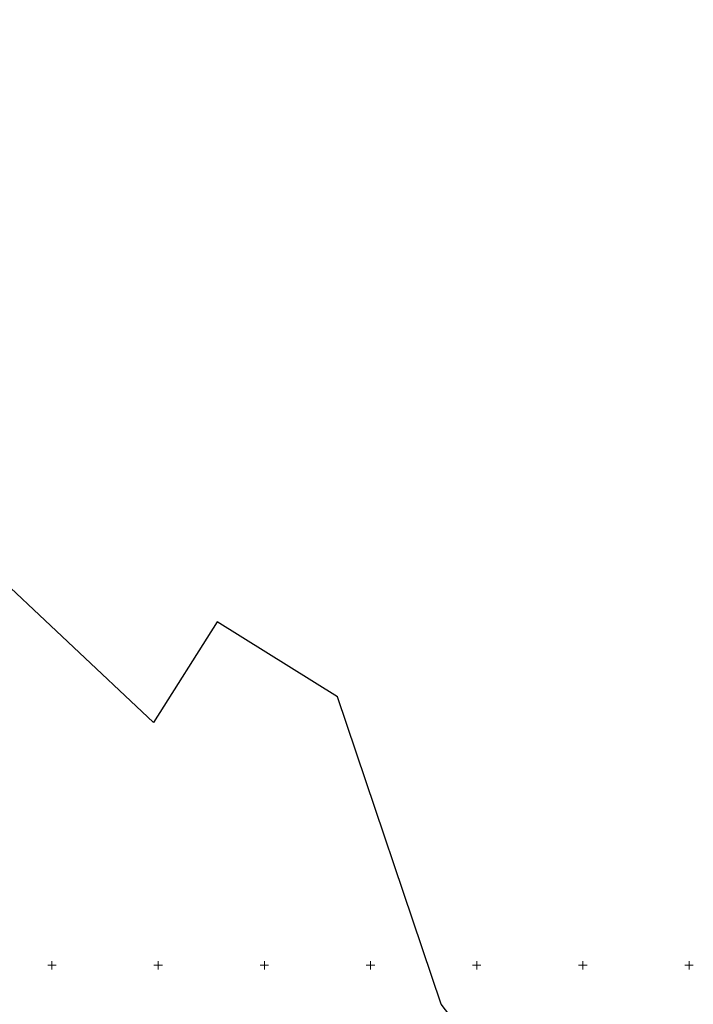
# Model space of a CAD drawing. Extents: x -653855 to 556066, y 6436298 to 7684807.
# Drawn here: x 552185 to 552502, y 6589132 to 6589595 of the extents above; entities that cross this region are included whole.
import ezdxf

# ---------------------------------------------------------------- set-up
doc = ezdxf.new("R2010")
doc.units = 0
doc.linetypes.add('Väo geodeesia$0$KATASTRIPIIR', pattern=[0.02, 0.01, 0.01])
doc.layers.add('rdt_text_kastis', color=7, linetype='Continuous', lineweight=9)
doc.layers.add('Väo geodeesia$0$vork', color=250, linetype='Continuous', lineweight=0)
doc.layers.add('Väo geodeesia$0$PIIR', color=17, linetype='Continuous')

# ---------------------------------------------------------------- blocks, each defined once
blk = doc.blocks.new('Väo geodeesia$0$VKORIS')
at = {"color": 0, "linetype": 'Continuous'}
for p, q in [((-4, 0), (4, 0)), ((0, 4), (0, -4))]:
    blk.add_line(p, q, dxfattribs=at)
blk = doc.blocks.new('Väo geodeesia')
at = {"layer": 'Väo geodeesia$0$PIIR', "linetype": 'Väo geodeesia$0$KATASTRIPIIR', "ltscale": 0.5}
blk.add_lwpolyline([(551863.63, 6589594.95), (551868.39, 6589563.47), (551892.1, 6589406.55), (551919.98, 6589356.22), (551952.47, 6589297.57), (551995.71, 6589208.26), (552037.38, 6589118.27), (552044.69, 6589121.61), (552181.75, 6589088.48), (552378.08, 6589041.02), (552469.74, 6589018.87), (552383.33, 6589131.68), (552334.49, 6589276.38), (552277.72, 6589311.68), (552247.79, 6589264.27), (552167.01, 6589340.14), (552051.27, 6589375.26), (552010.8, 6589418.93), (551999.43, 6589570.59), (551863.63, 6589594.95)], dxfattribs=at)
at = {"layer": 'Väo geodeesia$0$vork', "ltscale": 0.5, "transparency": 33554559, "xscale": 0.5, "yscale": 0.5, "zscale": 0.5}
for p in [(552200, 6589150), (552250, 6589150), (552300, 6589150), (552350, 6589150), (552400, 6589150), (552450, 6589150), (552500, 6589150)]:
    blk.add_blockref('Väo geodeesia$0$VKORIS', p, dxfattribs=at)

msp = doc.modelspace()

# ---------------------------------------------------------------- block references
at = {"layer": 'rdt_text_kastis'}
msp.add_blockref('Väo geodeesia', (0, 0), dxfattribs=at)

doc.saveas('drawing.dxf')
